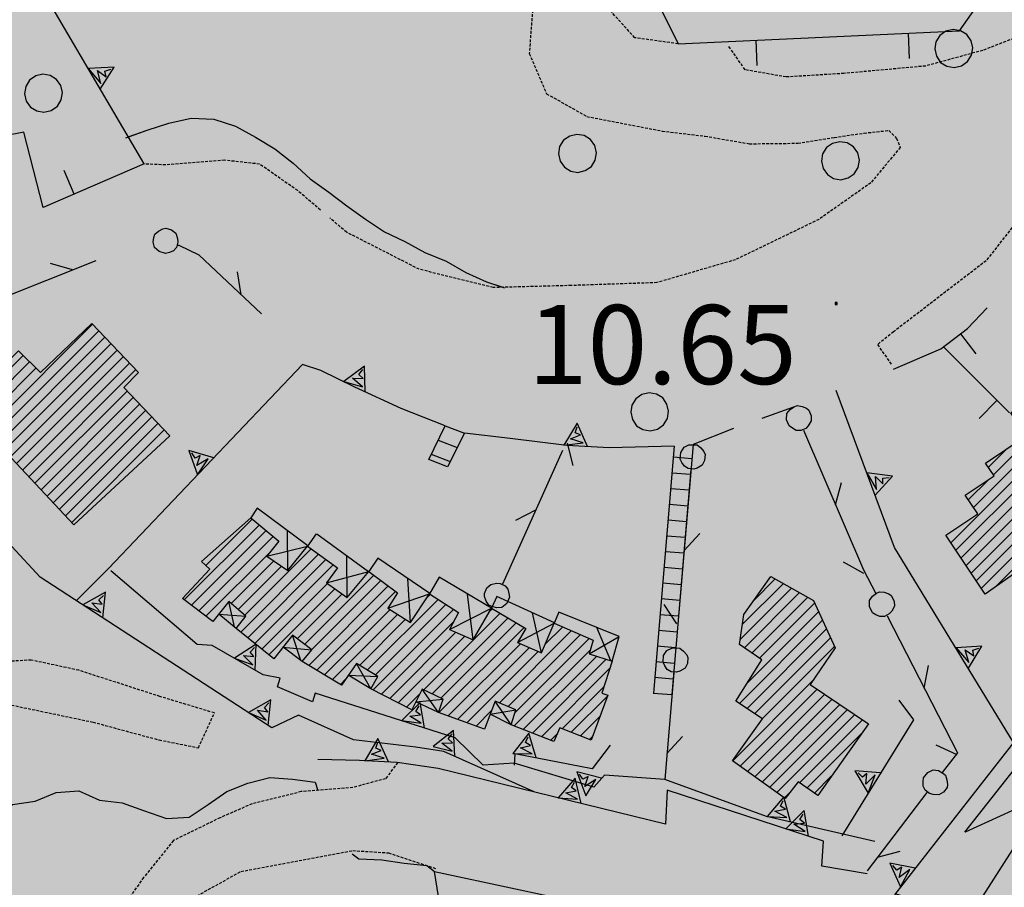
# Model space of a CAD drawing. Units: inches. Extents: x 1553891 to 1557899, y 4512012 to 4515402.
# Drawn here: x 1555694 to 1555781, y 4513830 to 4513907 of the extents above; entities that cross this region are included whole.
import ezdxf
from ezdxf.enums import TextEntityAlignment as Align

# ---------------------------------------------------------------- set-up
doc = ezdxf.new("R2010")
doc.units = ezdxf.units.IN
doc.header["$MEASUREMENT"] = 0
doc.linetypes.add('HIDDEN', pattern=[0.375, 0.25, -0.125])
doc.layers.get('0').update_dxf_attribs({"linetype": 'CONTINUOUS'})
for name, color, linetype in [('ALBERO', 7, 'CONTINUOUS'), ('CAMPITURE', 2, 'CONTINUOUS'), ('CURVA_INTERM', 7, 'CONTINUOUS'), ('DIAGONALI17', 7, 'CONTINUOUS'), ('EDIFICIO', 7, 'CONTINUOUS'), ('MURO_A_CALCE', 7, 'CONTINUOUS'), ('MURO_SOSTEG', 7, 'CONTINUOUS'), ('PUNTO_QUOTA', 7, 'CONTINUOUS'), ('QUOTA', 7, 'CONTINUOUS'), ('SCALA', 7, 'CONTINUOUS'), ('SIEPE', 7, 'CONTINUOUS'), ('STRADA_BIANCA', 7, 'CONTINUOUS'), ('TETTOIA', 7, 'CONTINUOUS'), ('URBAN_VIGENTE-C', 41, 'CONTINUOUS')]:
    doc.layers.add(name, color=color, linetype=linetype)
doc.styles.add('ROMANT', font='GOTHIC.TTF')

# ---------------------------------------------------------------- blocks, each defined once
blk = doc.blocks.new('ALBERO')
at = {"layer": 'ALBERO', "color": 3, "linetype": 'Continuous'}
blk.add_lwpolyline([(1.61, 0.64), (1.23, 1.18), (0.68, 1.53), (0.03, 1.63), (-0.61, 1.48), (-1.15, 1.11), (-1.5, 0.55), (-1.6, -0.09), (-1.45, -0.74), (-1.08, -1.28), (-0.52, -1.62), (0.12, -1.73), (0.77, -1.58), (1.31, -1.2), (1.65, -0.65), (1.76, 0)], close=True, dxfattribs=at)
blk = doc.blocks.new('PUNTO')
at = {"layer": 'PUNTO_QUOTA', "linetype": 'Continuous'}
blk.add_lwpolyline([(-0.09, -0.09), (0.09, -0.09), (0.09, 0.09), (-0.09, 0.09)], close=True, dxfattribs=at)
blk.add_point((0, 0), dxfattribs=at)
blk = doc.blocks.new('*X91')
at = {"color": 0}
for p, q in [((1555777.367, 4513859.14), (1555792.255, 4513874.028)), ((1555778.464, 4513863.605), (1555788.961, 4513874.102)), ((1555782.466, 4513870.974), (1555785.268, 4513873.776)), ((1555776.466, 4513860.484), (1555789.414, 4513873.433)), ((1555776.916, 4513859.812), (1555789.867, 4513872.763)), ((1555777.817, 4513858.468), (1555792.706, 4513873.357)), ((1555778.267, 4513857.795), (1555793.157, 4513872.685)), ((1555780.238, 4513866.502), (1555786.832, 4513873.096)), ((1555782.015, 4513871.646), (1555783.52, 4513873.152)), ((1555782.917, 4513870.303), (1555785.718, 4513873.104)), ((1555778.717, 4513857.123), (1555793.608, 4513872.013)), ((1555779.168, 4513856.451), (1555794.059, 4513871.342)), ((1555787.778, 4513863.939), (1555794.509, 4513870.67)), ((1555791.145, 4513866.184), (1555794.96, 4513869.998)), ((1555794.513, 4513868.429), (1555795.411, 4513869.327)), ((1555779.787, 4513867.173), (1555781.429, 4513868.815)), ((1555778.011, 4513864.275), (1555779.836, 4513866.099)), ((1555780.423, 4513856.584), (1555787.097, 4513863.257)), ((1555784.23, 4513859.268), (1555787.515, 4513862.553)), ((1555758.998, 4513855.364), (1555760.904, 4513857.271)), ((1555757.794, 4513851.915), (1555762.346, 4513856.468)), ((1555757.988, 4513853.232), (1555761.625, 4513856.869)), ((1555758.174, 4513851.172), (1555763.067, 4513856.066)), ((1555758.837, 4513850.713), (1555763.789, 4513855.665)), ((1555758.419, 4513848.05), (1555764.753, 4513854.384)), ((1555759.499, 4513850.253), (1555764.402, 4513855.156)), ((1555757.735, 4513846.243), (1555765.104, 4513853.612)), ((1555758.408, 4513845.794), (1555765.455, 4513852.841)), ((1555759.082, 4513845.345), (1555765.806, 4513852.069)), ((1555796.277, 4513839.884), (1555808.188, 4513851.795)), ((1555800.847, 4513839.964), (1555812.757, 4513851.874)), ((1555806.286, 4513851.016), (1555807.41, 4513852.14)), ((1555759.755, 4513844.896), (1555766.157, 4513851.298)), ((1555797.232, 4513839.717), (1555808.965, 4513851.45)), ((1555799.028, 4513840.391), (1555809.743, 4513851.105)), ((1555801.621, 4513839.616), (1555813.581, 4513851.576)), ((1555802.267, 4513839.139), (1555813.975, 4513850.847)), ((1555796.57, 4513846.912), (1555799.656, 4513849.998)), ((1555796.763, 4513848.228), (1555798.678, 4513850.143)), ((1555796.957, 4513849.545), (1555797.7, 4513850.288)), ((1555799.938, 4513840.177), (1555810.52, 4513850.76)), ((1555802.913, 4513838.662), (1555814.369, 4513850.119)), ((1555793.31, 4513841.408), (1555801.611, 4513849.708)), ((1555794.25, 4513841.225), (1555802.589, 4513849.563)), ((1555794.897, 4513840.749), (1555803.566, 4513849.418)), ((1555795.322, 4513840.052), (1555804.544, 4513849.274)), ((1555796.376, 4513845.596), (1555800.633, 4513849.853)), ((1555812.065, 4513846.692), (1555814.763, 4513849.39)), ((1555757.134, 4513841.153), (1555764.216, 4513848.235)), ((1555814.691, 4513848.196), (1555815.158, 4513848.662)), ((1555757.788, 4513840.684), (1555764.621, 4513847.517)), ((1555758.442, 4513840.215), (1555765.29, 4513847.063)), ((1555759.096, 4513839.747), (1555765.959, 4513846.61)), ((1555759.75, 4513839.278), (1555766.629, 4513846.157)), ((1555760.404, 4513838.809), (1555767.298, 4513845.704)), ((1555803.558, 4513838.185), (1555810.982, 4513845.609)), ((1555761.057, 4513838.341), (1555767.968, 4513845.251)), ((1555763.058, 4513839.218), (1555768.637, 4513844.798)), ((1555792.927, 4513844.392), (1555793.266, 4513844.731)), ((1555792.561, 4513841.781), (1555795.24, 4513844.46)), ((1555792.744, 4513843.086), (1555794.253, 4513844.596)), ((1555763.72, 4513838.759), (1555768.655, 4513843.693)), ((1555801.473, 4513834.977), (1555809.457, 4513842.961)), ((1555802.126, 4513834.508), (1555809.564, 4513841.945)), ((1555802.779, 4513834.038), (1555810.225, 4513841.484)), ((1555803.432, 4513833.569), (1555810.886, 4513841.023)), ((1555804.085, 4513833.099), (1555811.547, 4513840.561)), ((1555764.383, 4513838.299), (1555765.873, 4513839.789)), ((1555798.187, 4513839.549), (1555798.798, 4513840.16)), ((1555804.738, 4513832.63), (1555811.895, 4513839.787)), ((1555761.711, 4513837.872), (1555762.163, 4513838.323)), ((1555807.402, 4513834.171), (1555808.98, 4513835.75))]:
    blk.add_line(p, q, dxfattribs=at)
blk = doc.blocks.new('*X95')
at = {"color": 0}
for p, q in [((1555676.244, 4513900.579), (1555680.648, 4513904.983)), ((1555675.553, 4513902.133), (1555677.558, 4513904.138)), ((1555675.906, 4513901.363), (1555679.371, 4513904.828)), ((1555675.962, 4513899.175), (1555680.975, 4513904.187)), ((1555675.201, 4513902.904), (1555675.744, 4513903.447)), ((1555675.531, 4513896.498), (1555682.666, 4513903.633)), ((1555676.453, 4513896.298), (1555683.006, 4513902.85)), ((1555677.376, 4513896.098), (1555683.345, 4513902.068)), ((1555678.299, 4513895.898), (1555683.685, 4513901.285)), ((1555679.221, 4513895.698), (1555684.025, 4513900.502)), ((1555680.144, 4513895.498), (1555684.365, 4513899.719)), ((1555681.066, 4513895.299), (1555684.704, 4513898.936)), ((1555681.989, 4513895.099), (1555685.933, 4513899.042)), ((1555682.66, 4513894.647), (1555687.46, 4513899.447)), ((1555683.031, 4513893.895), (1555687.801, 4513898.665)), ((1555683.402, 4513893.144), (1555688.141, 4513897.883)), ((1555684.086, 4513892.705), (1555688.482, 4513897.101)), ((1555687.91, 4513895.407), (1555688.822, 4513896.319)), ((1555685.86, 4513893.357), (1555686.734, 4513894.231)), ((1555690.945, 4513870.378), (1555700.412, 4513879.845)), ((1555691.489, 4513869.801), (1555700.96, 4513879.272)), ((1555692.034, 4513869.223), (1555701.509, 4513878.698)), ((1555692.579, 4513868.645), (1555702.058, 4513878.124)), ((1555690.47, 4513873.271), (1555694.274, 4513877.076)), ((1555693.124, 4513868.067), (1555702.607, 4513877.55)), ((1555691.007, 4513872.686), (1555694.836, 4513876.514)), ((1555693.669, 4513867.49), (1555703.155, 4513876.976)), ((1555694.213, 4513866.912), (1555703.704, 4513876.402)), ((1555691.545, 4513872.101), (1555695.397, 4513875.953)), ((1555694.758, 4513866.334), (1555704.253, 4513875.829)), ((1555695.303, 4513865.756), (1555703.471, 4513873.925)), ((1555695.848, 4513865.179), (1555704.019, 4513873.35)), ((1555696.393, 4513864.601), (1555704.567, 4513872.775)), ((1555696.937, 4513864.023), (1555705.115, 4513872.2)), ((1555697.482, 4513863.446), (1555705.662, 4513871.626)), ((1555698.027, 4513862.868), (1555706.21, 4513871.051)), ((1555698.572, 4513862.29), (1555706.758, 4513870.476))]:
    blk.add_line(p, q, dxfattribs=at)
blk = doc.blocks.new('*X361')
at = {"color": 0}
for p, q in [((1555710.462, 4513858.465), (1555714.584, 4513862.587)), ((1555708.542, 4513855.423), (1555715.193, 4513862.074)), ((1555709.183, 4513854.94), (1555715.803, 4513861.56)), ((1555709.823, 4513854.458), (1555716.412, 4513861.047)), ((1555710.463, 4513853.975), (1555716.144, 4513859.657)), ((1555713.912, 4513854.057), (1555719.784, 4513859.929)), ((1555712.7, 4513855.09), (1555716.483, 4513858.873)), ((1555713.543, 4513852.565), (1555720.437, 4513859.46)), ((1555714.165, 4513852.065), (1555721.09, 4513858.99)), ((1555713.306, 4513854.574), (1555717.153, 4513858.42)), ((1555714.786, 4513851.564), (1555721.743, 4513858.521)), ((1555719.194, 4513851.482), (1555725.326, 4513857.614)), ((1555715.408, 4513851.063), (1555721.22, 4513856.874)), ((1555716.03, 4513850.562), (1555721.881, 4513856.413)), ((1555719.575, 4513849.618), (1555726.611, 4513856.653)), ((1555720.276, 4513849.196), (1555727.253, 4513856.173)), ((1555718.555, 4513851.965), (1555722.542, 4513855.952)), ((1555724.757, 4513849.187), (1555731.04, 4513855.469)), ((1555730.011, 4513855.563), (1555730.363, 4513855.915)), ((1555720.977, 4513848.774), (1555726.778, 4513854.575)), ((1555725.265, 4513847.45), (1555732.393, 4513854.578)), ((1555725.453, 4513848.76), (1555731.717, 4513855.024)), ((1555735.619, 4513854.436), (1555735.841, 4513854.658)), ((1555721.678, 4513848.353), (1555727.467, 4513854.142)), ((1555724.061, 4513849.613), (1555728.157, 4513853.709)), ((1555726.006, 4513847.068), (1555732.381, 4513853.443)), ((1555729.756, 4513847.45), (1555736.544, 4513854.239)), ((1555730.515, 4513847.087), (1555737.248, 4513853.82)), ((1555731.106, 4513845.433), (1555738.655, 4513852.982)), ((1555731.274, 4513846.723), (1555737.952, 4513853.401)), ((1555736.467, 4513846.304), (1555742.859, 4513852.696)), ((1555740.501, 4513851.461), (1555742.08, 4513853.039)), ((1555726.747, 4513846.686), (1555732.61, 4513852.549)), ((1555727.488, 4513846.305), (1555733.389, 4513852.206)), ((1555737.254, 4513845.968), (1555743.639, 4513852.353)), ((1555737.853, 4513845.445), (1555744.418, 4513852.01)), ((1555731.929, 4513845.133), (1555738.321, 4513851.525)), ((1555732.751, 4513844.833), (1555739.104, 4513851.186)), ((1555733.573, 4513844.532), (1555739.888, 4513850.847)), ((1555737.78, 4513844.249), (1555744.525, 4513850.995)), ((1555738.584, 4513843.931), (1555745.082, 4513850.429)), ((1555739.389, 4513843.613), (1555745.934, 4513850.158)), ((1555740.193, 4513843.294), (1555746.258, 4513849.359)), ((1555722.379, 4513847.931), (1555722.834, 4513848.386)), ((1555742.025, 4513844.003), (1555745.729, 4513847.708)), ((1555728.229, 4513845.923), (1555729.399, 4513847.093)), ((1555742.83, 4513843.686), (1555746.033, 4513846.889)), ((1555734.395, 4513844.232), (1555735.774, 4513845.61)), ((1555743.636, 4513843.369), (1555745.381, 4513845.115)), ((1555740.997, 4513842.976), (1555741.615, 4513843.594)), ((1555744.441, 4513843.053), (1555744.729, 4513843.34))]:
    blk.add_line(p, q, dxfattribs=at)

msp = doc.modelspace()

# ---------------------------------------------------------------- hatches: boundary and pattern name
at = {"layer": 'URBAN_VIGENTE-C'}
h = msp.add_hatch(dxfattribs=at)
h.set_pattern_fill('ANSI31', color=256, style=0)
h.set_pattern_definition([(45, (0, 0), (-0.0883883476483, 0.0883883476483), [])])
h.paths.add_polyline_path([(1556231.725, 4514710.649), (1555928.652, 4514485.619), (1555842.669, 4514051.939), (1555653.044, 4514174.204), (1555525.691, 4513997.247), (1555771.352, 4513744.194), (1555776.05, 4513560.95), (1555912.263, 4513571.698), (1556040.722, 4513444.575), (1556065.551, 4513475.475), (1556097.332, 4513543.481), (1556105.277, 4513567.804), (1556111.9, 4513598.14), (1556125.24, 4513663.32), (1556125.56, 4513682.72), (1556120.543, 4513745.309), (1556109.164, 4513746.059), (1556118.496, 4513833.705), (1556118.496, 4513889.649), (1556111.964, 4513921.351), (1556156.757, 4514237.437), (1556123.162, 4514381.96), (1556154.89, 4514450.026), (1556167.955, 4514505.038), (1556167.955, 4514514.362), (1556192.218, 4514560.983), (1556200.616, 4514569.374), (1556209.175, 4514573.008), (1556222.258, 4514591.094), (1556232.279, 4514610.572)])

# ---------------------------------------------------------------- linework, layer by layer
at = {"layer": 'CAMPITURE', "color": 7}
msp.add_line((1555725.963, 4513857.137), (1555719.828, 4513851.002), dxfattribs=at)
at = {"layer": 'CURVA_INTERM', "color": 10, "linetype": 'Continuous'}
for points in [[(1555703.36, 4513896.36), (1555705.25, 4513897.04), (1555707.17, 4513897.66), (1555709.14, 4513898.11), (1555711.15, 4513898.01), (1555713.09, 4513897.4), (1555714.84, 4513896.43), (1555716.58, 4513895.38), (1555718.18, 4513894.12), (1555719.69, 4513892.74), (1555721.34, 4513891.55), (1555722.95, 4513890.33), (1555724.61, 4513889.15), (1555726.27, 4513888.03), (1555728.09, 4513887.17), (1555729.86, 4513886.21), (1555731.75, 4513885.43), (1555733.49, 4513884.44), (1555735.32, 4513883.61), (1555736.67, 4513883.16)], [(1555703.58, 4513896.44), (1555705.25, 4513897.04), (1555707.17, 4513897.66), (1555709.14, 4513898.11), (1555711.15, 4513898.01), (1555713.09, 4513897.4), (1555714.84, 4513896.43), (1555716.58, 4513895.38), (1555718.18, 4513894.12), (1555719.69, 4513892.74), (1555721.34, 4513891.55), (1555722.95, 4513890.33), (1555724.61, 4513889.15), (1555726.27, 4513888.03), (1555728.09, 4513887.17), (1555729.86, 4513886.21), (1555731.75, 4513885.43), (1555733.49, 4513884.44), (1555735.32, 4513883.61), (1555736.91, 4513883.08)], [(1555688.82, 4513832.82), (1555688.92, 4513832.94), (1555690.3, 4513834.58), (1555691.67, 4513836.14), (1555693.32, 4513837.28), (1555695.33, 4513837.59), (1555697.18, 4513838.35), (1555699.2, 4513838.51), (1555701.04, 4513837.68), (1555703.03, 4513837.43), (1555704.93, 4513836.75), (1555706.96, 4513836.06), (1555708.97, 4513836.18), (1555710.66, 4513837.28), (1555712.3, 4513838.43), (1555714.16, 4513839.19), (1555716.11, 4513839.68), (1555718.14, 4513839.55), (1555720.13, 4513839.26), (1555720.39, 4513838.54)], [(1555723.43, 4513832.93), (1555724.02, 4513832.48), (1555726.05, 4513832.38), (1555728.04, 4513832.1), (1555730.02, 4513831.89), (1555730.72, 4513831.35)]]:
    msp.add_lwpolyline(points, dxfattribs=at)
at = {"layer": 'DIAGONALI17', "color": 4, "linetype": 'Continuous'}
for p, q in [((1555717.73, 4513858.03), (1555717.69, 4513861.54)), ((1555715.85, 4513859.3), (1555719.45, 4513860.17)), ((1555722.99, 4513855.64), (1555722.96, 4513859.29)), ((1555721.14, 4513856.93), (1555724.89, 4513857.94)), ((1555728.6, 4513853.43), (1555728.34, 4513857.32)), ((1555712.98, 4513853.04), (1555712.49, 4513855.27)), ((1555726.58, 4513854.7), (1555730.28, 4513855.97)), ((1555734.15, 4513851.87), (1555733.65, 4513855.94)), ((1555732.04, 4513852.8), (1555735.77, 4513854.7)), ((1555711.6, 4513854.16), (1555713.99, 4513853.99)), ((1555740.18, 4513850.72), (1555739.39, 4513854.28)), ((1555738.08, 4513851.63), (1555741.33, 4513853.37)), ((1555746.35, 4513850.02), (1555745.11, 4513852.96)), ((1555718.88, 4513850.05), (1555718.14, 4513852.28)), ((1555744.42, 4513850.64), (1555747.07, 4513852.17)), ((1555717.26, 4513851.24), (1555719.83, 4513851)), ((1555725.07, 4513847.55), (1555723.79, 4513849.78)), ((1555723.07, 4513848.74), (1555725.68, 4513848.62)), ((1555731.06, 4513845.45), (1555729.61, 4513847.52)), ((1555729.05, 4513846.39), (1555731.49, 4513846.62)), ((1555737.5, 4513844.36), (1555736.1, 4513846.46)), ((1555735.65, 4513845.29), (1555737.93, 4513845.68))]:
    msp.add_line(p, q, dxfattribs=at)
at = {"layer": 'EDIFICIO', "color": 2, "linetype": 'Continuous'}
for points in [[(1555690.66, 4513870.68), (1555698.77, 4513862.08), (1555707.25, 4513869.96), (1555703.18, 4513874.23), (1555704.5, 4513875.57), (1555700.35, 4513879.91), (1555695.79, 4513875.56), (1555693.85, 4513877.5), (1555690.02, 4513873.76), (1555691.83, 4513871.79)], [(1555795.55, 4513869.12), (1555787, 4513863.42), (1555787.92, 4513861.87), (1555779.51, 4513855.94), (1555776.02, 4513861.15), (1555778.84, 4513863.05), (1555777.73, 4513864.69), (1555780.3, 4513866.41), (1555779.54, 4513867.54), (1555783.14, 4513869.97), (1555781.79, 4513871.98), (1555785.01, 4513874.16), (1555786.07, 4513872.58), (1555788.76, 4513874.4), (1555789.95, 4513872.64), (1555792.18, 4513874.14)], [(1555708.4, 4513855.53), (1555710.8, 4513858.15), (1555710.08, 4513858.82), (1555714.45, 4513862.7), (1555716.93, 4513860.61), (1555715.85, 4513859.3), (1555717.73, 4513858.03), (1555719.45, 4513860.17), (1555722.12, 4513858.25), (1555721.14, 4513856.93), (1555722.99, 4513855.64), (1555724.89, 4513857.94), (1555727.43, 4513856.04), (1555726.58, 4513854.7), (1555728.6, 4513853.43), (1555730.28, 4513855.97), (1555732.83, 4513854.29), (1555732.04, 4513852.8), (1555734.15, 4513851.87), (1555735.77, 4513854.7), (1555738.81, 4513852.89), (1555738.08, 4513851.63), (1555740.18, 4513850.72), (1555741.33, 4513853.37), (1555744.78, 4513851.85), (1555744.42, 4513850.64), (1555746.46, 4513849.99), (1555745.55, 4513847.15), (1555746.07, 4513846.99), (1555744.6, 4513842.99), (1555741.83, 4513844.08), (1555741.29, 4513842.86), (1555737.5, 4513844.36), (1555737.93, 4513845.68), (1555736.1, 4513846.46), (1555735.14, 4513843.96), (1555731.06, 4513845.45), (1555731.49, 4513846.62), (1555729.61, 4513847.52), (1555728.7, 4513845.68), (1555725.07, 4513847.55), (1555725.68, 4513848.62), (1555723.79, 4513849.78), (1555722.48, 4513847.87), (1555718.99, 4513849.97), (1555719.83, 4513851), (1555718.14, 4513852.28), (1555716.48, 4513850.2), (1555713.14, 4513852.89), (1555713.99, 4513853.99), (1555712.49, 4513855.27), (1555711.08, 4513853.51)], [(1555764.67, 4513838.1), (1555762.94, 4513839.3), (1555761.77, 4513837.83), (1555757.11, 4513841.17), (1555759.78, 4513844.88), (1555757.41, 4513846.46), (1555759.72, 4513850.1), (1555757.73, 4513851.48), (1555758.12, 4513854.13), (1555760.51, 4513857.49), (1555764.3, 4513855.38), (1555766.21, 4513851.18), (1555764.01, 4513847.93), (1555769.18, 4513844.43)]]:
    msp.add_lwpolyline(points, close=True, dxfattribs=at)
at = {"layer": 'MURO_A_CALCE', "linetype": 'Continuous'}
for p, q in [((1555759.17, 4513905.01), (1555759.28, 4513902.76)), ((1555772.67, 4513905.64), (1555772.78, 4513903.39)), ((1555704.99, 4513894.04), (1555696.03, 4513890.2)), ((1555698.79, 4513891.38), (1555697.89, 4513893.45)), ((1555777.32, 4513879), (1555778.69, 4513877.21)), ((1555775.78, 4513877.88), (1555781.66, 4513871.98)), ((1555780.54, 4513873.1), (1555778.96, 4513871.5))]:
    msp.add_line(p, q, dxfattribs=at)
for points in [[(1555754.11, 4513915.47), (1555749.38, 4513910.61), (1555752.3, 4513904.69), (1555777.23, 4513905.85), (1555793.66, 4513929.15)], [(1555771.39, 4513875.86), (1555775.57, 4513877.67), (1555777.93, 4513879.46), (1555779.69, 4513881.3)]]:
    msp.add_lwpolyline(points, dxfattribs=at)
at = {"layer": 'MURO_SOSTEG', "linetype": 'Continuous'}
for p, q in [((1555762.53, 4513872.5), (1555759.73, 4513871.48)), ((1555757.21, 4513870.6), (1555753.62, 4513869.18))]:
    msp.add_line(p, q, dxfattribs=at)
for points in [[(1555704.99, 4513894.04), (1555691.14, 4513917.61), (1555640.55, 4513892.26), (1555636.38, 4513884.71)], [(1555701.1, 4513900.68), (1555702.32, 4513902.61), (1555700.03, 4513902.49), (1555701.15, 4513901.18), (1555700.84, 4513902.31), (1555701.61, 4513901.77), (1555701.51, 4513902.27), (1555702.04, 4513902.43)], [(1555696.03, 4513890.2), (1555694.32, 4513896.87), (1555689.05, 4513895.82)], [(1555810.39, 4513879.04), (1555792.13, 4513855.74), (1555771.48, 4513829.3)], [(1555739.54, 4513838.42), (1555731.53, 4513842), (1555729.07, 4513842.38), (1555723.54, 4513843.02), (1555718.65, 4513845.22), (1555716.3, 4513844.08), (1555695.76, 4513857.42), (1555693.26, 4513860.14), (1555680.45, 4513876.84)], [(1555731.65, 4513870.84), (1555727.75, 4513872.38), (1555723.66, 4513874.28), (1555720.63, 4513875.73), (1555719.02, 4513876.29), (1555701.84, 4513858.2), (1555699.03, 4513855.41)], [(1555724.58, 4513873.85), (1555724.51, 4513876.14), (1555722.67, 4513874.76), (1555724.34, 4513874.3), (1555723.45, 4513875.06), (1555724.38, 4513875.04), (1555724.02, 4513875.4), (1555724.37, 4513875.83)], [(1555782.02, 4513842.79), (1555771.48, 4513860.05), (1555766.29, 4513873.96)], [(1555744.28, 4513869), (1555743.35, 4513871.09), (1555742.17, 4513869.13), (1555743.88, 4513869.33), (1555742.77, 4513869.69), (1555743.65, 4513870.03), (1555743.18, 4513870.23), (1555743.34, 4513870.76)], [(1555751.96, 4513869.04), (1555746.18, 4513868.88), (1555742.45, 4513869.1), (1555737.41, 4513869.72), (1555733.36, 4513870.18)], [(1555711.15, 4513868.02), (1555708.96, 4513868.66), (1555709.7, 4513866.49), (1555710.65, 4513867.93), (1555709.66, 4513867.32), (1555709.96, 4513868.2), (1555709.51, 4513867.97), (1555709.2, 4513868.44)], [(1555769.76, 4513864.7), (1555771.29, 4513866.39), (1555769.02, 4513866.67), (1555769.89, 4513865.19), (1555769.78, 4513866.35), (1555770.44, 4513865.69), (1555770.43, 4513866.2), (1555770.99, 4513866.27)], [(1555769.74, 4513834.02), (1555760.14, 4513836.23), (1555751.11, 4513839.52), (1555745.77, 4513839.89), (1555744.82, 4513838.83), (1555737.77, 4513840.95), (1555735.02, 4513840.79), (1555732.55, 4513843.21), (1555720.15, 4513847.15), (1555719.89, 4513846.38), (1555716.8, 4513847.72), (1555717.03, 4513848.49), (1555715.52, 4513848.79), (1555711.02, 4513851.38), (1555709.69, 4513851.48), (1555702.05, 4513858)], [(1555701.32, 4513853.82), (1555701.55, 4513856.09), (1555699.55, 4513854.97), (1555701.14, 4513854.29), (1555700.36, 4513855.16), (1555701.28, 4513855.03), (1555700.97, 4513855.43), (1555701.38, 4513855.81)], [(1555777.7, 4513834.85), (1555792.88, 4513854.11), (1555798.4, 4513853.45)], [(1555714.82, 4513849.2), (1555714.92, 4513851.49), (1555712.99, 4513850.26), (1555714.61, 4513849.67), (1555713.79, 4513850.49), (1555714.72, 4513850.41), (1555714.39, 4513850.79), (1555714.77, 4513851.2)], [(1555778.02, 4513849.36), (1555779.21, 4513851.31), (1555776.92, 4513851.16), (1555778.06, 4513849.86), (1555777.73, 4513850.99), (1555778.51, 4513850.46), (1555778.4, 4513850.96), (1555778.93, 4513851.13)], [(1555715.99, 4513844.29), (1555716.21, 4513846.57), (1555714.22, 4513845.44), (1555715.81, 4513844.77), (1555715.03, 4513845.64), (1555715.95, 4513845.5), (1555715.64, 4513845.9), (1555716.04, 4513846.29)], [(1555771.84, 4513846.53), (1555773.14, 4513844.78), (1555766.8, 4513834.51)], [(1555729.83, 4513844.08), (1555729.44, 4513846.34), (1555727.82, 4513844.72), (1555729.53, 4513844.49), (1555728.54, 4513845.12), (1555729.47, 4513845.24), (1555729.07, 4513845.54), (1555729.35, 4513846.02)], [(1555732.52, 4513841.57), (1555732.39, 4513843.85), (1555730.6, 4513842.43), (1555732.27, 4513842.01), (1555731.36, 4513842.74), (1555732.3, 4513842.75), (1555731.93, 4513843.1), (1555732.27, 4513843.54)], [(1555726.64, 4513841.07), (1555725.68, 4513843.15), (1555724.53, 4513841.17), (1555726.24, 4513841.39), (1555725.13, 4513841.74), (1555725.99, 4513842.09), (1555725.52, 4513842.28), (1555725.68, 4513842.82)], [(1555739.72, 4513841.42), (1555739.08, 4513843.61), (1555737.65, 4513841.82), (1555739.38, 4513841.79), (1555738.32, 4513842.3), (1555739.23, 4513842.52), (1555738.79, 4513842.78), (1555739.02, 4513843.28)], [(1555746.29, 4513842.54), (1555744.68, 4513840.45), (1555737.84, 4513841.77), (1555737.77, 4513840.77)], [(1555751.18, 4513835.55), (1555731.05, 4513840.47), (1555727.41, 4513841.02), (1555724.08, 4513841.18), (1555720.38, 4513841.29)], [(1555743.71, 4513837.39), (1555743.17, 4513839.61), (1555741.66, 4513837.89), (1555743.39, 4513837.77), (1555742.36, 4513838.33), (1555743.28, 4513838.51), (1555742.85, 4513838.79), (1555743.11, 4513839.28)], [(1555745.52, 4513839.62), (1555743.31, 4513840.2), (1555744.11, 4513838.05), (1555745.02, 4513839.52), (1555744.04, 4513838.88), (1555744.32, 4513839.77), (1555743.87, 4513839.53), (1555743.56, 4513839.98)], [(1555770.24, 4513840.1), (1555767.96, 4513840.27), (1555769.13, 4513838.3), (1555769.77, 4513839.91), (1555768.92, 4513839.1), (1555769.03, 4513840.03), (1555768.64, 4513839.71), (1555768.24, 4513840.1)], [(1555794.74, 4513840.05), (1555789.11, 4513840.04), (1555777.73, 4513834.85)], [(1555769.05, 4513831.16), (1555765.04, 4513831.84), (1555765.18, 4513834.05), (1555751.33, 4513838.55), (1555751.18, 4513835.55)], [(1555762.25, 4513835.75), (1555761.68, 4513837.97), (1555760.19, 4513836.23), (1555761.92, 4513836.14), (1555760.88, 4513836.69), (1555761.8, 4513836.87), (1555761.37, 4513837.15), (1555761.62, 4513837.64)], [(1555763.84, 4513834.49), (1555763.47, 4513836.75), (1555761.84, 4513835.15), (1555763.55, 4513834.91), (1555762.56, 4513835.54), (1555763.49, 4513835.65), (1555763.09, 4513835.96), (1555763.38, 4513836.43)], [(1555802.79, 4513817.52), (1555798.05, 4513820.41), (1555802.86, 4513827.28), (1555782.86, 4513834.78), (1555778.08, 4513827.31), (1555771.54, 4513829.37)], [(1555773.31, 4513831.66), (1555771.07, 4513832.09), (1555772.01, 4513830), (1555772.82, 4513831.52), (1555771.89, 4513830.82), (1555772.11, 4513831.73), (1555771.68, 4513831.46), (1555771.33, 4513831.89)], [(1555758.91, 4513797.37), (1555735.33, 4513802.54), (1555730.72, 4513831.35), (1555745.07, 4513828.29), (1555744.02, 4513823.06)]]:
    msp.add_lwpolyline(points, dxfattribs=at)
at = {"layer": 'SCALA', "color": 4, "linetype": 'Continuous'}
for p, q in [((1555731.03, 4513869.58), (1555732.73, 4513868.92)), ((1555753.62, 4513869.18), (1555751.73, 4513847.03)), ((1555730.42, 4513868.32), (1555732.1, 4513867.67)), ((1555751.96, 4513869.04), (1555750.11, 4513847.17)), ((1555751.89, 4513868.09), (1555753.52, 4513867.95)), ((1555751.77, 4513866.69), (1555753.4, 4513866.55)), ((1555751.65, 4513865.3), (1555753.28, 4513865.16)), ((1555751.53, 4513863.9), (1555753.16, 4513863.76)), ((1555751.41, 4513862.51), (1555753.04, 4513862.37)), ((1555751.29, 4513861.11), (1555752.92, 4513860.97)), ((1555751.17, 4513859.72), (1555752.8, 4513859.58)), ((1555751.05, 4513858.32), (1555752.68, 4513858.18)), ((1555750.93, 4513856.93), (1555752.56, 4513856.79)), ((1555750.81, 4513855.53), (1555752.44, 4513855.39)), ((1555750.69, 4513854.14), (1555752.32, 4513854)), ((1555750.57, 4513852.74), (1555752.2, 4513852.6)), ((1555750.45, 4513851.35), (1555752.08, 4513851.21)), ((1555750.33, 4513849.95), (1555751.96, 4513849.81)), ((1555750.21, 4513848.56), (1555751.84, 4513848.42)), ((1555750.1, 4513847.17), (1555751.73, 4513847.03))]:
    msp.add_line(p, q, dxfattribs=at)
msp.add_lwpolyline([(1555731.65, 4513870.84), (1555733.36, 4513870.18), (1555731.87, 4513867.2), (1555730.2, 4513867.87), (1555731.65, 4513870.84)], dxfattribs=at)
at = {"layer": 'SIEPE', "color": 3, "linetype": 'Continuous'}
for p, q in [((1555691.96, 4513882.01), (1555700.75, 4513885.48)), ((1555698.65, 4513884.65), (1555696.68, 4513885.23)), ((1555713.58, 4513882.45), (1555713.26, 4513884.48)), ((1555742.99, 4513867.33), (1555742.5, 4513869.32)), ((1555736.77, 4513856.84), (1555742.08, 4513868.68)), ((1555753.43, 4513866.97), (1555752.1, 4513851.18)), ((1555766.25, 4513863.85), (1555766.77, 4513865.83)), ((1555739.71, 4513863.41), (1555737.9, 4513862.44)), ((1555752.83, 4513859.79), (1555754.22, 4513861.3)), ((1555766.93, 4513858.78), (1555768.73, 4513857.79)), ((1555751.04, 4513855.01), (1555752.15, 4513853.29)), ((1555774.11, 4513847.59), (1555774.49, 4513849.61)), ((1555751.91, 4513848.97), (1555751.11, 4513839.52)), ((1555751.3, 4513841.8), (1555752.69, 4513843.31)), ((1555775.12, 4513842.59), (1555776.98, 4513841.72)), ((1555774.35, 4513838.35), (1555769.04, 4513831.42)), ((1555769.97, 4513832.64), (1555771.96, 4513833.16))]:
    msp.add_line(p, q, dxfattribs=at)
for points in [[(1555705.86, 4513887.53), (1555705.94, 4513887.82), (1555706.27, 4513888.1), (1555706.64, 4513888.3), (1555706.9, 4513888.35), (1555707.42, 4513888.2), (1555707.78, 4513887.92), (1555707.95, 4513887.43), (1555707.98, 4513887.11), (1555707.85, 4513886.65), (1555707.58, 4513886.35), (1555707.23, 4513886.2), (1555706.89, 4513886.11), (1555706.31, 4513886.28), (1555705.91, 4513886.64), (1555705.8, 4513887.11), (1555705.86, 4513887.53)], [(1555707.97, 4513886.86), (1555708.05, 4513886.84), (1555709.82, 4513885.98), (1555715.38, 4513880.76)], [(1555762.59, 4513872.52), (1555762.86, 4513872.64), (1555763.29, 4513872.56), (1555763.68, 4513872.41), (1555763.89, 4513872.23), (1555764.1, 4513871.74), (1555764.1, 4513871.28), (1555763.83, 4513870.84), (1555763.6, 4513870.61), (1555763.16, 4513870.42), (1555762.76, 4513870.44), (1555762.42, 4513870.62), (1555762.14, 4513870.83), (1555761.9, 4513871.38), (1555761.93, 4513871.92), (1555762.22, 4513872.3), (1555762.59, 4513872.52)], [(1555763.41, 4513870.46), (1555768.73, 4513858.09), (1555769.81, 4513855.98)], [(1555753.68, 4513869.17), (1555753.98, 4513869.15), (1555754.32, 4513868.88), (1555754.59, 4513868.56), (1555754.69, 4513868.31), (1555754.64, 4513867.77), (1555754.43, 4513867.37), (1555753.99, 4513867.1), (1555753.68, 4513867.01), (1555753.2, 4513867.05), (1555752.86, 4513867.26), (1555752.64, 4513867.58), (1555752.49, 4513867.89), (1555752.54, 4513868.49), (1555752.82, 4513868.95), (1555753.26, 4513869.15), (1555753.68, 4513869.17)], [(1555735.81, 4513854.83), (1555735.53, 4513854.96), (1555735.3, 4513855.32), (1555735.15, 4513855.72), (1555735.14, 4513855.99), (1555735.36, 4513856.48), (1555735.7, 4513856.79), (1555736.2, 4513856.89), (1555736.52, 4513856.88), (1555736.96, 4513856.68), (1555737.22, 4513856.37), (1555737.31, 4513856), (1555737.36, 4513855.65), (1555737.11, 4513855.1), (1555736.69, 4513854.76), (1555736.21, 4513854.72), (1555735.81, 4513854.83)], [(1555769.87, 4513856.01), (1555770.13, 4513856.14), (1555770.56, 4513856.09), (1555770.97, 4513855.96), (1555771.18, 4513855.8), (1555771.43, 4513855.32), (1555771.46, 4513854.87), (1555771.22, 4513854.41), (1555771.01, 4513854.17), (1555770.58, 4513853.95), (1555770.18, 4513853.94), (1555769.83, 4513854.1), (1555769.53, 4513854.28), (1555769.26, 4513854.82), (1555769.25, 4513855.36), (1555769.52, 4513855.76), (1555769.87, 4513856.01)], [(1555770.82, 4513854), (1555777.04, 4513841.87), (1555775.7, 4513840.12)], [(1555752.16, 4513851.18), (1555752.46, 4513851.15), (1555752.79, 4513850.88), (1555753.07, 4513850.56), (1555753.17, 4513850.31), (1555753.12, 4513849.77), (1555752.91, 4513849.37), (1555752.46, 4513849.11), (1555752.15, 4513849.01), (1555751.68, 4513849.05), (1555751.33, 4513849.26), (1555751.12, 4513849.58), (1555750.96, 4513849.9), (1555751.01, 4513850.49), (1555751.29, 4513850.95), (1555751.73, 4513851.15), (1555752.16, 4513851.18)], [(1555775.75, 4513840.08), (1555775.98, 4513839.9), (1555776.12, 4513839.49), (1555776.18, 4513839.07), (1555776.13, 4513838.8), (1555775.8, 4513838.38), (1555775.4, 4513838.15), (1555774.89, 4513838.17), (1555774.58, 4513838.26), (1555774.19, 4513838.55), (1555774.02, 4513838.91), (1555774.01, 4513839.29), (1555774.05, 4513839.64), (1555774.41, 4513840.12), (1555774.9, 4513840.35), (1555775.38, 4513840.29), (1555775.75, 4513840.08)]]:
    msp.add_lwpolyline(points, dxfattribs=at)
at = {"layer": 'STRADA_BIANCA', "linetype": 'HIDDEN'}
for points in [[(1555752.3, 4513904.69), (1555748.45, 4513905.23), (1555745.08, 4513908.97), (1555742.18, 4513914.02), (1555740.57, 4513917.45), (1555741.03, 4513920.45), (1555743.32, 4513918.26), (1555746.07, 4513915.03), (1555749.38, 4513910.61)], [(1555805.25, 4513918.99), (1555803.55, 4513917.25), (1555794.23, 4513904.17), (1555786.03, 4513893.74), (1555779.59, 4513885.47), (1555771.39, 4513879.17), (1555769.96, 4513878.04), (1555771.22, 4513876.25)], [(1555785.55, 4513917.45), (1555788.59, 4513914.97), (1555790.66, 4513911.83), (1555790.13, 4513909.65), (1555788.73, 4513907.74), (1555784.13, 4513905.98), (1555779.3, 4513904.11), (1555774.23, 4513902.72), (1555766.99, 4513902.06), (1555761.86, 4513901.75), (1555758.23, 4513902.39), (1555756.74, 4513904.54)], [(1555739.43, 4513908.07), (1555739.11, 4513903.83), (1555740.64, 4513900.27), (1555744.21, 4513898.25), (1555750.89, 4513896.96), (1555754.68, 4513896.51), (1555758.61, 4513895.83), (1555762.91, 4513895.88), (1555766.13, 4513896.39), (1555768.77, 4513896.78), (1555770.98, 4513897.01), (1555771.64, 4513896.31), (1555771.98, 4513895.51), (1555769.38, 4513892.38), (1555764.77, 4513889.13), (1555757.38, 4513885.56), (1555750.42, 4513883.53), (1555742.85, 4513883.27), (1555735.91, 4513883.09), (1555729.36, 4513884.71), (1555722.93, 4513887.99), (1555721.44, 4513889.26)], [(1555720.61, 4513889.96), (1555718.59, 4513891.68), (1555715.22, 4513894.03), (1555712.13, 4513894.37), (1555706.89, 4513893.96), (1555704.99, 4513894.04)], [(1555693.24, 4513846.1), (1555700.46, 4513844.59), (1555706.32, 4513843.01), (1555709.8, 4513842.32), (1555711.21, 4513845.4), (1555706.39, 4513846.86), (1555699.2, 4513849.18), (1555694.99, 4513850.09), (1555689.71, 4513849.79)], [(1555727.45, 4513841.01), (1555726.38, 4513839.58), (1555723.48, 4513838.8), (1555718.91, 4513838.43), (1555714.55, 4513837.35), (1555711.72, 4513836.12), (1555707.58, 4513834.1), (1555704.94, 4513830.82), (1555702.67, 4513827.63), (1555700.23, 4513824.79), (1555696.84, 4513824.29), (1555693.95, 4513826.65)], [(1555706.16, 4513814.81), (1555705.15, 4513815.51), (1555704.71, 4513818.71), (1555706.16, 4513824.61), (1555709.03, 4513828.84), (1555713.56, 4513831.36), (1555723.47, 4513833.21), (1555726.64, 4513833.01), (1555730.84, 4513831.62)]]:
    msp.add_lwpolyline(points, dxfattribs=at)
at = {"layer": 'TETTOIA', "color": 1, "linetype": 'Continuous'}
for p, q in [((1555720.24, 4513861.26), (1555719.45, 4513860.17)), ((1555724.86, 4513857.91), (1555720.29, 4513861.23)), ((1555725.69, 4513859.12), (1555724.89, 4513857.94)), ((1555730.3, 4513856), (1555725.69, 4513859.12)), ((1555731.14, 4513857.42), (1555730.28, 4513855.97)), ((1555735.76, 4513854.69), (1555731.14, 4513857.42)), ((1555736.23, 4513855.71), (1555735.77, 4513854.7)), ((1555741.34, 4513853.4), (1555736.23, 4513855.71)), ((1555741.72, 4513854.33), (1555741.33, 4513853.37)), ((1555747.07, 4513852.17), (1555741.72, 4513854.33)), ((1555713.14, 4513852.89), (1555711.6, 4513854.16)), ((1555746.46, 4513849.99), (1555747.07, 4513852.17)), ((1555718.99, 4513849.97), (1555717.29, 4513851.22)), ((1555725.07, 4513847.55), (1555723.07, 4513848.74)), ((1555731.06, 4513845.45), (1555729.05, 4513846.39)), ((1555737.5, 4513844.36), (1555735.65, 4513845.29))]:
    msp.add_line(p, q, dxfattribs=at)
msp.add_lwpolyline([(1555719.48, 4513860.21), (1555715.01, 4513863.54), (1555714.45, 4513862.7)], dxfattribs=at)

# ---------------------------------------------------------------- block references
at = {"layer": 'ALBERO'}
for p in [(1555776.64, 4513904.32), (1555695.99, 4513900.36), (1555743.3, 4513895.03), (1555766.6, 4513894.38), (1555749.7, 4513872.13)]:
    msp.add_blockref('ALBERO', p, dxfattribs=at)
at = {"layer": 'CAMPITURE', "color": 7}
for name in ['*X95', '*X91', '*X361']:
    msp.add_blockref(name, (0, 0), dxfattribs=at)
at = {"layer": 'PUNTO_QUOTA'}
msp.add_blockref('PUNTO', (1555766.3, 4513881.67), dxfattribs=at)

# ---------------------------------------------------------------- texts
at = {"layer": 'QUOTA', "linetype": 'Continuous', "style": 'ROMANT'}
msp.add_text('10.65', height=7, dxfattribs=at).set_placement((1555738.97, 4513881.54), align=Align.TOP_LEFT)

doc.saveas('drawing.dxf')
